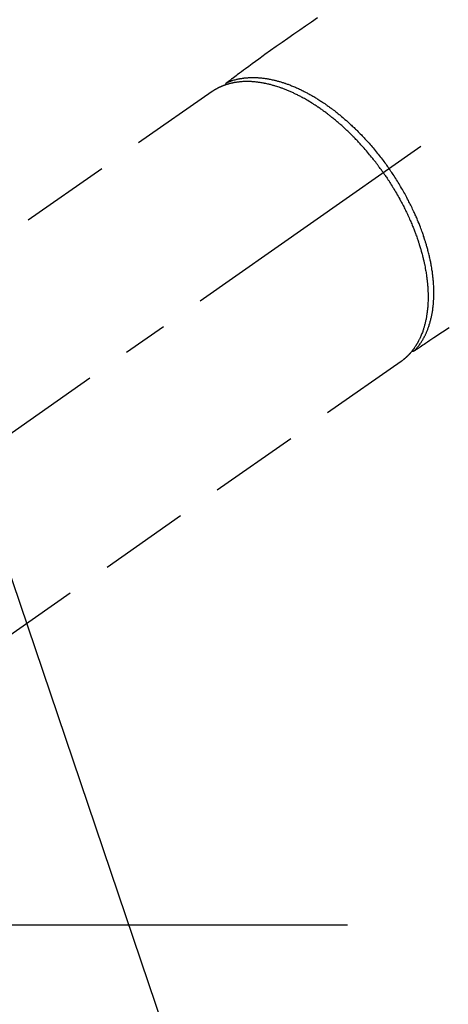
# Model space of a CAD drawing. Extents: x 27948 to 54421, y -33073 to -24203.
# Drawn here: x 45442 to 45502, y -26243 to -26106 of the extents above; entities that cross this region are included whole.
import ezdxf

# ---------------------------------------------------------------- set-up
doc = ezdxf.new("R2010")
doc.units = 0
doc.header["$LTSCALE"] = 50
doc.header["$MEASUREMENT"] = 0
doc.linetypes.add('CENTER2', pattern=[1.125, 0.75, -0.125, 0.125, -0.125])
doc.linetypes.add('HIDDEN', pattern=[0.375, 0.25, -0.125])
doc.layers.get('0').update_dxf_attribs({"linetype": 'CONTINUOUS'})
doc.layers.get('DEFPOINTS').update_dxf_attribs({"color": 146, "linetype": 'CONTINUOUS'})
for name, color, linetype in [('150-機器', 8, 'CONTINUOUS'), ('160-文字', 254, 'CONTINUOUS'), ('166-寸法B', 11, 'CONTINUOUS')]:
    doc.layers.add(name, color=color, linetype=linetype)
doc.styles.add('KH001', font='txt')
doc.dimstyles.new('KH1xx030', dxfattribs={"dimscale": 30, "dimtxt": 2, "dimasz": 0.6, "dimexe": 0.3, "dimexo": 1.2, "dimgap": 0.5, "dimtad": 3, "dimdec": 1, "dimdsep": 46, "dimlunit": 6, "dimtxsty": 'KH001', "dimblk": 'DOT', "dimcen": 1, "dimdle": 1, "dimclrd": 256, "dimclre": 256, "dimclrt": 256, "dimadec": 0, "dimazin": 0, "dimtfac": 1, "dimtdec": 1, "dimtix": 1, "dimtmove": 2, "dimatfit": 3, "dimldrblk": 'CLOSEDBLANK', "dimfxl": 1, "dimtolj": 1, "dimtzin": 0, "dimlwd": -1, "dimlwe": -1, "dimarcsym": 0})

# ---------------------------------------------------------------- blocks, each defined once
blk = doc.blocks.new('F402_H')
at = {"layer": '150-機器', "color": 13, "linetype": 'CENTER2'}
blk.add_line((0, 0), (-244.02, -170.86), dxfattribs=at)
at = {"layer": '150-機器', "color": 13, "linetype": 'HIDDEN'}
for p, q in [((-167.27, -89.12), (-227.62, -131.38)), ((-140.96, -126.7), (-201.3, -168.96))]:
    blk.add_line(p, q, dxfattribs=at)
at = {"layer": '150-機器', "color": 13, "linetype": 'Continuous'}
blk.add_line((-141.06, -126.78), (-140.96, -126.7), dxfattribs=at)
at = {"layer": '150-機器', "color": 13, "linetype": 'HIDDEN'}
for points in [[(-152.63, -78.88), (-153.45, -79.45), (-154.27, -80.01), (-155.09, -80.59), (-155.9, -81.16), (-156.72, -81.73), (-157.53, -82.29), (-158.34, -82.85), (-159.15, -83.42), (-159.95, -83.99), (-160.16, -84.15), (-160.37, -84.3), (-160.58, -84.46), (-160.79, -84.61), (-161.25, -84.95), (-161.7, -85.28), (-162.16, -85.62), (-162.62, -85.95), (-162.9, -86.17), (-163.19, -86.38), (-163.48, -86.59), (-163.77, -86.8), (-163.95, -86.93), (-164.13, -87.07), (-164.31, -87.2), (-164.5, -87.34), (-164.56, -87.38), (-164.62, -87.43), (-164.69, -87.48), (-164.75, -87.53), (-164.83, -87.58), (-164.9, -87.63), (-164.97, -87.69), (-165.05, -87.74), (-165.08, -87.77), (-165.12, -87.8), (-165.16, -87.82), (-165.2, -87.85), (-165.21, -87.86), (-165.23, -87.88), (-165.25, -87.89), (-165.26, -87.9), (-165.28, -87.91), (-165.29, -87.92), (-165.3, -87.93), (-165.31, -87.94), (-165.32, -87.95), (-165.33, -87.95), (-165.34, -87.96), (-165.35, -87.97), (-165.35, -87.98), (-165.36, -87.99), (-165.37, -88), (-165.37, -88.01), (-165.38, -88.02), (-165.39, -88.03), (-165.39, -88.04), (-165.4, -88.05), (-165.41, -88.06), (-165.41, -88.07), (-165.42, -88.08), (-165.42, -88.09), (-165.42, -88.1), (-165.42, -88.1), (-165.43, -88.11), (-165.43, -88.12), (-165.43, -88.13), (-165.43, -88.14), (-165.44, -88.15), (-165.44, -88.16), (-165.44, -88.16), (-165.44, -88.16), (-165.44, -88.17), (-165.44, -88.17), (-165.45, -88.18), (-165.45, -88.19), (-165.45, -88.21), (-165.45, -88.22)], [(-134.29, -122.01), (-134.5, -122.15), (-134.98, -122.47), (-135.45, -122.78), (-135.92, -123.1), (-136.39, -123.41), (-136.69, -123.61), (-136.98, -123.81), (-137.28, -124), (-137.58, -124.2), (-137.76, -124.33), (-137.95, -124.45), (-138.14, -124.58), (-138.33, -124.71), (-138.4, -124.75), (-138.46, -124.79), (-138.53, -124.84), (-138.6, -124.88), (-138.67, -124.93), (-138.75, -124.98), (-138.82, -125.03), (-138.9, -125.08), (-138.94, -125.11), (-138.98, -125.14), (-139.01, -125.16), (-139.05, -125.19), (-139.07, -125.2), (-139.09, -125.21), (-139.11, -125.22), (-139.12, -125.23), (-139.14, -125.24), (-139.15, -125.25), (-139.16, -125.26), (-139.18, -125.27), (-139.19, -125.27), (-139.2, -125.28), (-139.21, -125.28), (-139.22, -125.29), (-139.23, -125.29), (-139.24, -125.29), (-139.25, -125.3), (-139.26, -125.3), (-139.27, -125.3), (-139.28, -125.31), (-139.3, -125.31), (-139.31, -125.31), (-139.32, -125.31), (-139.33, -125.31), (-139.34, -125.31), (-139.36, -125.32), (-139.36, -125.32), (-139.37, -125.32), (-139.38, -125.32), (-139.38, -125.31), (-139.39, -125.31), (-139.41, -125.31), (-139.42, -125.31), (-139.43, -125.31), (-139.43, -125.31), (-139.43, -125.31), (-139.43, -125.31), (-139.44, -125.31), (-139.45, -125.31), (-139.46, -125.31), (-139.48, -125.3), (-139.49, -125.3)], [(-165.25, -87.89), (-165.19, -87.87), (-165.14, -87.84), (-165.08, -87.82), (-165.03, -87.8), (-164.97, -87.78), (-164.92, -87.75), (-164.86, -87.73), (-164.8, -87.71), (-164.78, -87.7), (-164.75, -87.69), (-164.72, -87.68), (-164.69, -87.67), (-164.63, -87.65), (-164.57, -87.63), (-164.52, -87.61), (-164.46, -87.59), (-164.33, -87.55), (-164.2, -87.52), (-164.08, -87.48), (-163.95, -87.45), (-163.85, -87.42), (-163.74, -87.4), (-163.64, -87.38), (-163.54, -87.36), (-163.47, -87.34), (-163.4, -87.33), (-163.33, -87.32), (-163.25, -87.3), (-163.16, -87.29), (-163.06, -87.28), (-162.97, -87.26), (-162.88, -87.25), (-162.8, -87.24), (-162.73, -87.23), (-162.65, -87.22), (-162.58, -87.22), (-162.49, -87.21), (-162.4, -87.2), (-162.32, -87.2), (-162.23, -87.19), (-162.13, -87.19), (-162.03, -87.18), (-161.93, -87.18), (-161.84, -87.18), (-161.75, -87.17), (-161.66, -87.17), (-161.57, -87.17), (-161.48, -87.17), (-161.37, -87.18), (-161.25, -87.18), (-161.14, -87.18), (-161.03, -87.19), (-160.93, -87.19), (-160.84, -87.2), (-160.75, -87.2), (-160.66, -87.21), (-160.53, -87.22), (-160.4, -87.24), (-160.28, -87.25), (-160.15, -87.26), (-160.03, -87.28), (-159.91, -87.3), (-159.79, -87.31), (-159.68, -87.33), (-159.56, -87.35), (-159.44, -87.37), (-159.32, -87.39), (-159.2, -87.42), (-159.06, -87.45), (-158.91, -87.48), (-158.77, -87.51), (-158.62, -87.54), (-158.54, -87.56), (-158.45, -87.58), (-158.37, -87.61), (-158.28, -87.63), (-158.17, -87.66), (-158.06, -87.69), (-157.95, -87.72), (-157.84, -87.75), (-157.73, -87.78), (-157.62, -87.82), (-157.51, -87.85), (-157.4, -87.89), (-157.31, -87.91), (-157.22, -87.94), (-157.13, -87.97), (-157.05, -88), (-156.93, -88.04), (-156.82, -88.08), (-156.71, -88.12), (-156.6, -88.16), (-156.47, -88.21), (-156.35, -88.26), (-156.22, -88.31), (-156.1, -88.36), (-155.96, -88.42), (-155.82, -88.48), (-155.68, -88.54), (-155.54, -88.6), (-155.4, -88.66), (-155.26, -88.72), (-155.12, -88.79), (-154.98, -88.85), (-154.86, -88.91), (-154.73, -88.98), (-154.6, -89.04), (-154.48, -89.1), (-154.37, -89.15), (-154.27, -89.21), (-154.17, -89.26), (-154.07, -89.31), (-153.94, -89.38), (-153.81, -89.45), (-153.69, -89.52), (-153.56, -89.59), (-153.42, -89.67), (-153.28, -89.76), (-153.14, -89.84), (-153, -89.92), (-152.88, -89.99), (-152.77, -90.06), (-152.65, -90.13), (-152.54, -90.2), (-152.41, -90.28), (-152.28, -90.36), (-152.16, -90.45), (-152.03, -90.53), (-151.89, -90.62), (-151.75, -90.72), (-151.61, -90.81), (-151.47, -90.91), (-151.36, -90.99), (-151.24, -91.07), (-151.13, -91.15), (-151.02, -91.23), (-150.92, -91.3), (-150.82, -91.38), (-150.72, -91.45), (-150.61, -91.52), (-150.53, -91.59), (-150.44, -91.66), (-150.35, -91.72), (-150.26, -91.79), (-150.15, -91.88), (-150.04, -91.97), (-149.93, -92.05), (-149.81, -92.14), (-149.71, -92.22), (-149.61, -92.31), (-149.51, -92.39), (-149.41, -92.47), (-149.25, -92.6), (-149.1, -92.73), (-148.94, -92.86), (-148.79, -93), (-148.59, -93.17), (-148.39, -93.35), (-148.2, -93.53), (-148, -93.71), (-147.88, -93.82), (-147.76, -93.93), (-147.64, -94.04), (-147.52, -94.15), (-147.42, -94.26), (-147.31, -94.36), (-147.2, -94.47), (-147.09, -94.57), (-146.95, -94.72), (-146.8, -94.87), (-146.65, -95.02), (-146.5, -95.17), (-146.38, -95.3), (-146.25, -95.43), (-146.13, -95.57), (-146, -95.7), (-145.86, -95.86), (-145.71, -96.02), (-145.57, -96.17), (-145.43, -96.33), (-145.29, -96.49), (-145.15, -96.66), (-145.01, -96.82), (-144.87, -96.98), (-144.72, -97.16), (-144.57, -97.33), (-144.42, -97.51), (-144.28, -97.69), (-144.14, -97.86), (-144.01, -98.03), (-143.88, -98.2), (-143.74, -98.37), (-143.61, -98.54), (-143.48, -98.71), (-143.35, -98.89), (-143.22, -99.06), (-143.11, -99.21), (-143, -99.36), (-142.89, -99.51), (-142.79, -99.66), (-142.75, -99.72), (-142.71, -99.77), (-142.67, -99.82), (-142.64, -99.88)], [(-143.44, -100.44), (-143.51, -100.34), (-143.58, -100.25), (-143.64, -100.15), (-143.71, -100.05), (-143.8, -99.94), (-143.88, -99.82), (-143.97, -99.7), (-144.05, -99.59), (-144.11, -99.51), (-144.16, -99.44), (-144.21, -99.37), (-144.27, -99.3), (-144.39, -99.14), (-144.51, -98.98), (-144.63, -98.83), (-144.75, -98.67), (-144.83, -98.57), (-144.91, -98.47), (-144.99, -98.37), (-145.07, -98.28), (-145.21, -98.1), (-145.35, -97.93), (-145.5, -97.75), (-145.64, -97.58), (-145.8, -97.4), (-145.95, -97.21), (-146.11, -97.03), (-146.27, -96.85), (-146.37, -96.75), (-146.46, -96.64), (-146.56, -96.54), (-146.65, -96.43), (-146.77, -96.3), (-146.89, -96.17), (-147.01, -96.04), (-147.14, -95.91), (-147.26, -95.79), (-147.38, -95.66), (-147.5, -95.53), (-147.63, -95.41), (-147.71, -95.32), (-147.8, -95.23), (-147.89, -95.15), (-147.97, -95.06), (-148.11, -94.93), (-148.25, -94.79), (-148.39, -94.66), (-148.53, -94.53), (-148.65, -94.41), (-148.78, -94.29), (-148.91, -94.17), (-149.03, -94.06), (-149.14, -93.96), (-149.24, -93.87), (-149.34, -93.78), (-149.44, -93.69), (-149.55, -93.6), (-149.65, -93.51), (-149.75, -93.42), (-149.86, -93.33), (-149.99, -93.22), (-150.12, -93.12), (-150.25, -93.01), (-150.38, -92.9), (-150.48, -92.82), (-150.59, -92.73), (-150.69, -92.65), (-150.8, -92.57), (-150.87, -92.5), (-150.95, -92.44), (-151.03, -92.38), (-151.11, -92.32), (-151.23, -92.23), (-151.35, -92.14), (-151.47, -92.05), (-151.59, -91.96), (-151.67, -91.9), (-151.75, -91.85), (-151.83, -91.79), (-151.91, -91.73), (-152.02, -91.65), (-152.14, -91.56), (-152.26, -91.48), (-152.38, -91.4), (-152.44, -91.36), (-152.49, -91.32), (-152.54, -91.29), (-152.6, -91.25), (-152.7, -91.18), (-152.81, -91.11), (-152.92, -91.04), (-153.02, -90.97), (-153.12, -90.91), (-153.21, -90.85), (-153.31, -90.79), (-153.4, -90.73), (-153.59, -90.62), (-153.77, -90.5), (-153.96, -90.39), (-154.15, -90.28), (-154.3, -90.2), (-154.44, -90.11), (-154.59, -90.03), (-154.74, -89.95), (-154.85, -89.89), (-154.95, -89.84), (-155.06, -89.78), (-155.17, -89.72), (-155.29, -89.66), (-155.41, -89.6), (-155.53, -89.54), (-155.65, -89.48), (-155.75, -89.43), (-155.86, -89.38), (-155.97, -89.33), (-156.08, -89.28), (-156.19, -89.23), (-156.31, -89.17), (-156.43, -89.12), (-156.55, -89.07), (-156.66, -89.02), (-156.77, -88.98), (-156.87, -88.94), (-156.98, -88.89), (-157.1, -88.85), (-157.21, -88.8), (-157.33, -88.75), (-157.45, -88.71), (-157.53, -88.68), (-157.61, -88.65), (-157.69, -88.62), (-157.77, -88.6), (-157.94, -88.54), (-158.11, -88.48), (-158.28, -88.43), (-158.45, -88.37), (-158.54, -88.35), (-158.63, -88.32), (-158.72, -88.29), (-158.81, -88.27), (-158.92, -88.24), (-159.04, -88.2), (-159.15, -88.17), (-159.27, -88.15), (-159.4, -88.11), (-159.52, -88.08), (-159.65, -88.06), (-159.78, -88.03), (-159.84, -88.01), (-159.91, -88), (-159.97, -87.99), (-160.03, -87.98), (-160.17, -87.95), (-160.31, -87.93), (-160.45, -87.9), (-160.58, -87.88), (-160.69, -87.86), (-160.81, -87.85), (-160.92, -87.83), (-161.03, -87.82), (-161.15, -87.81), (-161.27, -87.79), (-161.39, -87.78), (-161.52, -87.77), (-161.61, -87.76), (-161.71, -87.76), (-161.8, -87.75), (-161.9, -87.75), (-162.01, -87.74), (-162.11, -87.74), (-162.22, -87.74), (-162.33, -87.74), (-162.47, -87.74), (-162.61, -87.74), (-162.75, -87.74), (-162.89, -87.75), (-163.01, -87.75), (-163.14, -87.76), (-163.26, -87.77), (-163.39, -87.78), (-163.48, -87.79), (-163.57, -87.8), (-163.66, -87.81), (-163.75, -87.82), (-163.8, -87.83), (-163.86, -87.84), (-163.91, -87.85), (-163.97, -87.85), (-164.01, -87.86), (-164.06, -87.87), (-164.1, -87.88), (-164.14, -87.88), (-164.21, -87.89), (-164.27, -87.91), (-164.34, -87.92), (-164.4, -87.93), (-164.44, -87.94), (-164.49, -87.95), (-164.53, -87.96), (-164.57, -87.97), (-164.66, -87.99), (-164.74, -88.01), (-164.83, -88.03), (-164.91, -88.05), (-164.96, -88.07), (-165, -88.08), (-165.05, -88.09), (-165.1, -88.11), (-165.14, -88.12), (-165.19, -88.13), (-165.23, -88.15), (-165.28, -88.16), (-165.31, -88.17), (-165.33, -88.18), (-165.36, -88.19), (-165.38, -88.2), (-165.4, -88.2), (-165.42, -88.21), (-165.43, -88.21), (-165.45, -88.22), (-165.49, -88.23), (-165.53, -88.25), (-165.56, -88.26), (-165.6, -88.27), (-165.62, -88.28), (-165.63, -88.28), (-165.65, -88.29), (-165.66, -88.3), (-165.68, -88.3), (-165.7, -88.31), (-165.72, -88.32), (-165.74, -88.33), (-165.77, -88.34), (-165.79, -88.34), (-165.81, -88.35), (-165.84, -88.36), (-165.86, -88.37), (-165.88, -88.38), (-165.9, -88.39), (-165.92, -88.4), (-165.95, -88.41), (-165.98, -88.42), (-166, -88.43), (-166.03, -88.45), (-166.06, -88.46), (-166.09, -88.47), (-166.12, -88.48), (-166.15, -88.5), (-166.18, -88.51), (-166.21, -88.52), (-166.23, -88.54), (-166.26, -88.55), (-166.28, -88.56), (-166.3, -88.57), (-166.32, -88.58), (-166.34, -88.58), (-166.37, -88.6), (-166.39, -88.61), (-166.42, -88.63), (-166.45, -88.64), (-166.48, -88.65), (-166.51, -88.67), (-166.53, -88.68), (-166.56, -88.7), (-166.58, -88.71), (-166.6, -88.72), (-166.62, -88.73), (-166.63, -88.74), (-166.67, -88.76), (-166.71, -88.78), (-166.74, -88.8), (-166.78, -88.82), (-166.81, -88.83), (-166.83, -88.85), (-166.86, -88.86), (-166.89, -88.88), (-166.91, -88.9), (-166.94, -88.91), (-166.97, -88.93), (-166.99, -88.94), (-167.02, -88.96), (-167.05, -88.98), (-167.07, -88.99), (-167.1, -89.01), (-167.13, -89.03), (-167.15, -89.04), (-167.18, -89.06), (-167.2, -89.08), (-167.22, -89.09), (-167.24, -89.1), (-167.26, -89.11), (-167.27, -89.12)], [(-139.11, -125.22), (-139.07, -125.18), (-139.03, -125.14), (-138.99, -125.09), (-138.95, -125.05), (-138.91, -125), (-138.87, -124.96), (-138.83, -124.91), (-138.79, -124.87), (-138.77, -124.84), (-138.75, -124.82), (-138.73, -124.8), (-138.71, -124.77), (-138.67, -124.73), (-138.63, -124.68), (-138.6, -124.63), (-138.56, -124.58), (-138.48, -124.48), (-138.4, -124.37), (-138.32, -124.26), (-138.25, -124.15), (-138.19, -124.06), (-138.13, -123.98), (-138.08, -123.89), (-138.02, -123.8), (-137.99, -123.74), (-137.95, -123.68), (-137.91, -123.61), (-137.88, -123.55), (-137.83, -123.46), (-137.78, -123.38), (-137.74, -123.3), (-137.69, -123.21), (-137.66, -123.15), (-137.63, -123.08), (-137.59, -123.01), (-137.56, -122.94), (-137.52, -122.86), (-137.49, -122.78), (-137.45, -122.71), (-137.42, -122.63), (-137.38, -122.53), (-137.34, -122.44), (-137.3, -122.35), (-137.27, -122.26), (-137.24, -122.18), (-137.21, -122.09), (-137.18, -122.01), (-137.15, -121.93), (-137.11, -121.82), (-137.07, -121.71), (-137.04, -121.6), (-137, -121.49), (-136.98, -121.41), (-136.95, -121.32), (-136.93, -121.23), (-136.9, -121.14), (-136.87, -121.02), (-136.84, -120.89), (-136.81, -120.77), (-136.78, -120.64), (-136.75, -120.53), (-136.72, -120.41), (-136.7, -120.3), (-136.68, -120.18), (-136.66, -120.06), (-136.63, -119.94), (-136.61, -119.82), (-136.59, -119.7), (-136.57, -119.56), (-136.55, -119.41), (-136.53, -119.26), (-136.52, -119.11), (-136.51, -119.03), (-136.5, -118.94), (-136.49, -118.85), (-136.48, -118.77), (-136.47, -118.65), (-136.46, -118.54), (-136.45, -118.42), (-136.44, -118.31), (-136.44, -118.19), (-136.43, -118.08), (-136.42, -117.96), (-136.42, -117.84), (-136.42, -117.75), (-136.41, -117.66), (-136.41, -117.57), (-136.41, -117.48), (-136.41, -117.36), (-136.41, -117.24), (-136.41, -117.12), (-136.41, -117), (-136.41, -116.87), (-136.41, -116.73), (-136.42, -116.6), (-136.42, -116.46), (-136.43, -116.31), (-136.43, -116.16), (-136.44, -116.01), (-136.45, -115.86), (-136.46, -115.71), (-136.47, -115.55), (-136.49, -115.4), (-136.5, -115.25), (-136.52, -115.11), (-136.53, -114.97), (-136.55, -114.83), (-136.56, -114.68), (-136.58, -114.57), (-136.59, -114.46), (-136.61, -114.34), (-136.62, -114.23), (-136.64, -114.09), (-136.67, -113.94), (-136.69, -113.8), (-136.71, -113.65), (-136.74, -113.49), (-136.77, -113.34), (-136.8, -113.18), (-136.83, -113.02), (-136.85, -112.88), (-136.88, -112.75), (-136.91, -112.62), (-136.93, -112.49), (-136.97, -112.34), (-137, -112.19), (-137.03, -112.05), (-137.07, -111.9), (-137.11, -111.74), (-137.15, -111.57), (-137.19, -111.41), (-137.23, -111.25), (-137.27, -111.11), (-137.3, -110.98), (-137.34, -110.84), (-137.38, -110.71), (-137.41, -110.59), (-137.45, -110.47), (-137.48, -110.35), (-137.52, -110.23), (-137.55, -110.12), (-137.58, -110.02), (-137.61, -109.91), (-137.65, -109.81), (-137.69, -109.67), (-137.74, -109.54), (-137.78, -109.4), (-137.83, -109.26), (-137.87, -109.14), (-137.91, -109.02), (-137.95, -108.9), (-138, -108.77), (-138.06, -108.58), (-138.13, -108.39), (-138.21, -108.2), (-138.28, -108.01), (-138.37, -107.76), (-138.47, -107.52), (-138.57, -107.27), (-138.67, -107.03), (-138.74, -106.87), (-138.8, -106.72), (-138.87, -106.57), (-138.93, -106.42), (-138.99, -106.29), (-139.05, -106.15), (-139.11, -106.01), (-139.18, -105.88), (-139.27, -105.69), (-139.36, -105.5), (-139.45, -105.31), (-139.54, -105.12), (-139.62, -104.95), (-139.7, -104.79), (-139.78, -104.63), (-139.87, -104.47), (-139.96, -104.28), (-140.06, -104.09), (-140.16, -103.9), (-140.26, -103.71), (-140.37, -103.52), (-140.47, -103.34), (-140.57, -103.15), (-140.68, -102.96), (-140.79, -102.76), (-140.91, -102.56), (-141.03, -102.36), (-141.15, -102.17), (-141.26, -101.98), (-141.37, -101.8), (-141.49, -101.61), (-141.6, -101.43), (-141.72, -101.25), (-141.83, -101.07), (-141.95, -100.88), (-142.07, -100.7), (-142.18, -100.55), (-142.28, -100.4), (-142.38, -100.24), (-142.49, -100.09), (-142.53, -100.04), (-142.56, -99.98), (-142.6, -99.93), (-142.64, -99.88)], [(-143.44, -100.44), (-143.37, -100.53), (-143.31, -100.63), (-143.24, -100.73), (-143.17, -100.82), (-143.09, -100.94), (-143.01, -101.06), (-142.93, -101.18), (-142.85, -101.3), (-142.8, -101.38), (-142.75, -101.45), (-142.7, -101.53), (-142.65, -101.61), (-142.55, -101.77), (-142.44, -101.94), (-142.33, -102.11), (-142.23, -102.28), (-142.16, -102.38), (-142.1, -102.49), (-142.03, -102.6), (-141.96, -102.71), (-141.85, -102.9), (-141.73, -103.09), (-141.62, -103.29), (-141.51, -103.49), (-141.39, -103.69), (-141.27, -103.9), (-141.16, -104.11), (-141.04, -104.32), (-140.97, -104.45), (-140.91, -104.57), (-140.84, -104.7), (-140.77, -104.83), (-140.69, -104.98), (-140.61, -105.14), (-140.53, -105.3), (-140.45, -105.46), (-140.37, -105.62), (-140.3, -105.78), (-140.22, -105.93), (-140.14, -106.09), (-140.09, -106.2), (-140.04, -106.32), (-139.99, -106.43), (-139.94, -106.54), (-139.86, -106.71), (-139.78, -106.89), (-139.7, -107.06), (-139.63, -107.24), (-139.56, -107.4), (-139.49, -107.56), (-139.42, -107.72), (-139.36, -107.88), (-139.31, -108), (-139.25, -108.13), (-139.2, -108.26), (-139.15, -108.39), (-139.1, -108.51), (-139.05, -108.64), (-139.01, -108.77), (-138.96, -108.9), (-138.9, -109.06), (-138.84, -109.21), (-138.79, -109.37), (-138.73, -109.53), (-138.69, -109.66), (-138.64, -109.79), (-138.6, -109.92), (-138.56, -110.04), (-138.53, -110.14), (-138.5, -110.23), (-138.47, -110.33), (-138.44, -110.42), (-138.39, -110.57), (-138.35, -110.71), (-138.3, -110.85), (-138.26, -110.99), (-138.24, -111.09), (-138.21, -111.18), (-138.18, -111.28), (-138.16, -111.37), (-138.12, -111.51), (-138.08, -111.65), (-138.04, -111.79), (-138, -111.94), (-137.99, -112), (-137.97, -112.06), (-137.95, -112.12), (-137.94, -112.18), (-137.91, -112.31), (-137.88, -112.43), (-137.85, -112.56), (-137.82, -112.68), (-137.8, -112.79), (-137.77, -112.9), (-137.75, -113.01), (-137.72, -113.12), (-137.68, -113.33), (-137.64, -113.55), (-137.6, -113.76), (-137.56, -113.98), (-137.53, -114.14), (-137.5, -114.31), (-137.47, -114.48), (-137.45, -114.64), (-137.43, -114.76), (-137.41, -114.88), (-137.4, -115), (-137.38, -115.12), (-137.37, -115.26), (-137.35, -115.39), (-137.34, -115.52), (-137.32, -115.66), (-137.31, -115.77), (-137.3, -115.89), (-137.29, -116.01), (-137.28, -116.13), (-137.27, -116.26), (-137.26, -116.39), (-137.25, -116.52), (-137.24, -116.65), (-137.24, -116.76), (-137.23, -116.88), (-137.23, -116.99), (-137.22, -117.11), (-137.22, -117.23), (-137.22, -117.36), (-137.21, -117.49), (-137.21, -117.62), (-137.21, -117.7), (-137.21, -117.78), (-137.21, -117.87), (-137.21, -117.95), (-137.22, -118.13), (-137.22, -118.31), (-137.23, -118.49), (-137.24, -118.66), (-137.24, -118.76), (-137.25, -118.85), (-137.25, -118.95), (-137.26, -119.04), (-137.27, -119.16), (-137.28, -119.28), (-137.29, -119.4), (-137.3, -119.52), (-137.32, -119.65), (-137.33, -119.78), (-137.35, -119.91), (-137.37, -120.04), (-137.38, -120.1), (-137.39, -120.16), (-137.4, -120.23), (-137.41, -120.29), (-137.43, -120.43), (-137.45, -120.57), (-137.48, -120.7), (-137.5, -120.84), (-137.53, -120.95), (-137.55, -121.06), (-137.57, -121.17), (-137.6, -121.28), (-137.63, -121.4), (-137.66, -121.52), (-137.69, -121.64), (-137.72, -121.76), (-137.75, -121.85), (-137.77, -121.94), (-137.8, -122.03), (-137.83, -122.13), (-137.86, -122.23), (-137.9, -122.33), (-137.93, -122.43), (-137.96, -122.53), (-138.01, -122.66), (-138.06, -122.79), (-138.11, -122.92), (-138.17, -123.05), (-138.21, -123.17), (-138.27, -123.28), (-138.32, -123.4), (-138.37, -123.51), (-138.41, -123.59), (-138.45, -123.67), (-138.49, -123.75), (-138.53, -123.83), (-138.56, -123.88), (-138.58, -123.93), (-138.61, -123.98), (-138.64, -124.03), (-138.66, -124.07), (-138.68, -124.11), (-138.7, -124.15), (-138.72, -124.19), (-138.76, -124.24), (-138.79, -124.3), (-138.82, -124.36), (-138.86, -124.41), (-138.88, -124.45), (-138.9, -124.49), (-138.93, -124.52), (-138.95, -124.56), (-139, -124.63), (-139.05, -124.71), (-139.1, -124.78), (-139.15, -124.85), (-139.17, -124.89), (-139.2, -124.93), (-139.23, -124.97), (-139.26, -125.01), (-139.29, -125.04), (-139.32, -125.08), (-139.35, -125.12), (-139.38, -125.16), (-139.39, -125.18), (-139.41, -125.2), (-139.42, -125.22), (-139.44, -125.24), (-139.45, -125.26), (-139.46, -125.27), (-139.48, -125.29), (-139.49, -125.3), (-139.51, -125.33), (-139.54, -125.36), (-139.56, -125.39), (-139.59, -125.42), (-139.6, -125.44), (-139.61, -125.45), (-139.62, -125.46), (-139.63, -125.47), (-139.64, -125.49), (-139.66, -125.5), (-139.67, -125.52), (-139.69, -125.54), (-139.7, -125.56), (-139.72, -125.58), (-139.74, -125.6), (-139.76, -125.62), (-139.77, -125.63), (-139.78, -125.65), (-139.8, -125.66), (-139.81, -125.68), (-139.83, -125.7), (-139.86, -125.72), (-139.88, -125.75), (-139.9, -125.77), (-139.92, -125.79), (-139.94, -125.82), (-139.96, -125.84), (-139.99, -125.86), (-140.01, -125.88), (-140.03, -125.91), (-140.05, -125.93), (-140.07, -125.95), (-140.09, -125.96), (-140.1, -125.98), (-140.12, -125.99), (-140.13, -126.01), (-140.16, -126.03), (-140.18, -126.05), (-140.2, -126.07), (-140.22, -126.09), (-140.25, -126.12), (-140.27, -126.14), (-140.29, -126.16), (-140.32, -126.18), (-140.33, -126.19), (-140.35, -126.21), (-140.36, -126.22), (-140.38, -126.24), (-140.41, -126.26), (-140.44, -126.29), (-140.47, -126.32), (-140.5, -126.34), (-140.53, -126.36), (-140.55, -126.38), (-140.57, -126.4), (-140.6, -126.42), (-140.62, -126.44), (-140.65, -126.46), (-140.67, -126.48), (-140.69, -126.5), (-140.72, -126.52), (-140.74, -126.54), (-140.77, -126.56), (-140.79, -126.58), (-140.82, -126.6), (-140.84, -126.62), (-140.87, -126.64), (-140.89, -126.65), (-140.91, -126.67), (-140.93, -126.68), (-140.94, -126.69), (-140.96, -126.7)]]:
    blk.add_lwpolyline(points, dxfattribs=at)
blk = doc.blocks.new('_ClosedBlank')
at = {"color": 0, "linetype": 'ByBlock', "lineweight": -2}
for p, q in [((-1, 0.1667), (0, 0)), ((-1, 0.1667), (-1, -0.1667)), ((0, 0), (-1, -0.1667))]:
    blk.add_line(p, q, dxfattribs=at)
blk = doc.blocks.new('_Dot')
at = {"color": 0, "linetype": 'ByBlock', "lineweight": -2}
blk.add_line((-0.5, 0), (-1, 0), dxfattribs=at)
at = {"color": 0, "linetype": 'ByBlock', "const_width": 0.5}
blk.add_lwpolyline([(-0.25, 0, 1), (0.25, 0, 1)], format="xyb", close=True, dxfattribs=at)
blk = doc.blocks.new('*D285')
at = {"layer": '166-寸法B', "transparency": 16777216}
for p, q in [((45207.26, -25795.62), (45207.26, -25957.38)), ((45518.08, -25957.38), (45198.26, -25957.38)), ((45207.26, -26214.38), (45207.26, -25975.38)), ((45488.08, -26232.38), (45198.26, -26232.38))]:
    blk.add_line(p, q, dxfattribs=at)
at = {"layer": 'DEFPOINTS', "color": 0, "transparency": 16777216}
for p in [(45207.26, -25957.38), (45554.08, -25957.38), (45524.08, -26232.38)]:
    blk.add_point(p, dxfattribs=at)
at = {"layer": '166-寸法B', "transparency": 16777216, "xscale": 18, "yscale": 18, "zscale": 18}
for p, rotation in [((45207.26, -25957.38), 90), ((45207.26, -26232.38), 270)]:
    blk.add_blockref('_Dot', p, dxfattribs=dict(at, rotation=rotation))
at = {"layer": '166-寸法B', "transparency": 16777216, "insert": (45162.26, -25864.98), "char_height": 60, "attachment_point": 5, "rotation": 90, "style": 'KH001'}
blk.add_mtext('\\A1;275', dxfattribs=at)

msp = doc.modelspace()

# ---------------------------------------------------------------- block references
at = {"layer": '150-機器'}
msp.add_blockref('F402_H', (45636.5, -26027.18), dxfattribs=at)

# ---------------------------------------------------------------- dimensions: what is measured, and where the dimension line sits
at = {"layer": '166-寸法B'}
dim = msp.add_linear_dim(base=(45207.26, -25957.38), p1=(45524.08, -26232.38), p2=(45554.08, -25957.38), angle=90, dimstyle='KH1xx030', override={"dimtmove": 1}, dxfattribs=at)
dim.commit()
dim.dimension.update_dxf_attribs({"geometry": '*D285', "text_midpoint": (45171.31, -25864.98), "dimtype": 128})

# ---------------------------------------------------------------- leaders
at = {"layer": '160-文字', "annotation_type": 0, "has_hookline": 1, "hookline_direction": 0, "text_width": 1357.92}
msp.add_leader([(45395.32, -26048.59), (45899.22, -27534.82), (45899.82, -27534.82)], dimstyle='KH1xx030', override={"dimgap": 0.5, "dimtad": 1}, dxfattribs=at)

doc.saveas('drawing.dxf')
